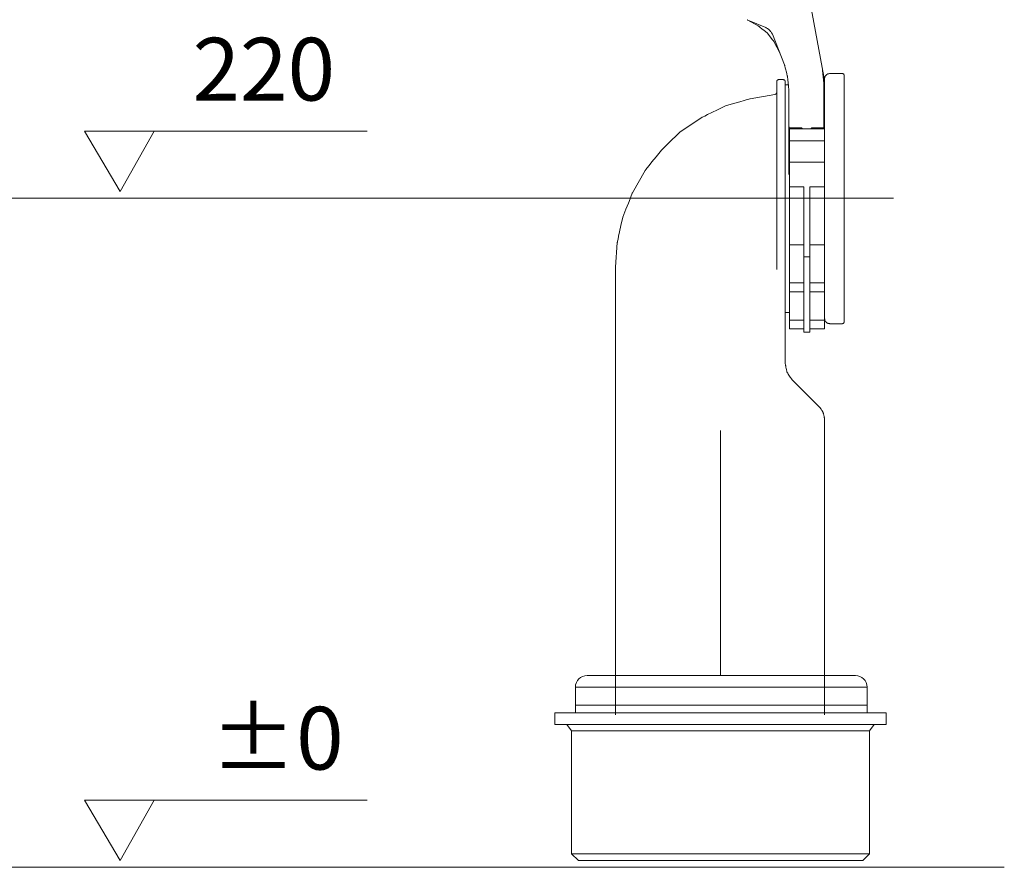
# Model space of a CAD drawing. Units: inches. Extents: x 51 to 161, y 97 to 219.
# Drawn here: x 112 to 151, y 101 to 135 of the extents above; entities that cross this region are included whole.
import ezdxf

# ---------------------------------------------------------------- set-up
doc = ezdxf.new("R2010")
doc.units = ezdxf.units.IN
doc.header["$MEASUREMENT"] = 0
for name, color, linetype in [('010', 7, 'Continuous'), ('Capa 1', 7, 'Continuous'), ('COTAS', 7, 'Continuous')]:
    doc.layers.add(name, color=color, linetype=linetype)

# ---------------------------------------------------------------- blocks, each defined once
blk = doc.blocks.new('block 45')
at = {"layer": 'COTAS', "color": 7, "lineweight": 9, "true_color": 0xffffff}
blk.add_lwpolyline([(125.482, 103.512), (114.228, 103.512), (115.652, 101.113), (117.001, 103.512)], dxfattribs=at)
blk = doc.blocks.new('block 46')
at = {"layer": 'COTAS', "color": 7, "true_color": 0xffffff, "insert": (119.243, 104.728), "char_height": 2.49767, "attachment_point": 7}
blk.add_mtext('\\fArial|b1|i0|c0|p34;\\W1;±0', dxfattribs=at)
blk = doc.blocks.new('block 47')
at = {"layer": 'COTAS', "color": 7, "lineweight": 9, "true_color": 0xffffff}
blk.add_lwpolyline([(125.482, 130.148), (114.228, 130.148), (115.652, 127.749), (117.001, 130.148)], dxfattribs=at)
blk = doc.blocks.new('block 48')
at = {"layer": 'COTAS', "color": 7, "true_color": 0xffffff, "insert": (118.527, 131.364), "char_height": 2.49767, "attachment_point": 7}
blk.add_mtext('\\fArial|b1|i0|c0|p34;\\W1;220', dxfattribs=at)
blk = doc.blocks.new('block 51')
at = {"layer": 'COTAS', "color": 7, "lineweight": 9, "true_color": 0xffffff}
blk.add_lwpolyline([(139.544, 108.474), (139.544, 118.231)], dxfattribs=at)
blk = doc.blocks.new('block 523')
at = {"layer": '010', "color": 7, "lineweight": 9, "true_color": 0xffffff}
blk.add_lwpolyline([(57.305, 100.835), (150.838, 100.835)], dxfattribs=at)
blk = doc.blocks.new('block 524')
at = {"layer": '010', "color": 7, "lineweight": 9, "true_color": 0xffffff}
blk.add_lwpolyline([(79.502, 127.471), (146.427, 127.471)], dxfattribs=at)
blk = doc.blocks.new('block 548')
at = {"layer": '010', "color": 7, "lineweight": 9, "true_color": 0xffffff}
blk.add_lwpolyline([(133.616, 101.377), (133.886, 101.108)], dxfattribs=at)
blk = doc.blocks.new('block 549')
at = {"layer": '010', "color": 7, "lineweight": 9, "true_color": 0xffffff}
blk.add_lwpolyline([(133.886, 101.108), (145.203, 101.108)], dxfattribs=at)
blk = doc.blocks.new('block 550')
at = {"layer": '010', "color": 7, "lineweight": 9, "true_color": 0xffffff}
blk.add_lwpolyline([(145.203, 101.108), (145.473, 101.377)], dxfattribs=at)
blk = doc.blocks.new('block 551')
at = {"layer": '010', "color": 7, "lineweight": 9, "true_color": 0xffffff}
blk.add_lwpolyline([(145.473, 101.377), (133.615, 101.377)], dxfattribs=at)
blk = doc.blocks.new('block 552')
at = {"layer": '010', "color": 7, "lineweight": 9, "true_color": 0xffffff}
blk.add_lwpolyline([(133.615, 101.377), (133.615, 106.27)], dxfattribs=at)
blk = doc.blocks.new('block 553')
at = {"layer": '010', "color": 7, "lineweight": 9, "true_color": 0xffffff}
blk.add_lwpolyline([(145.473, 101.377), (145.473, 106.271)], dxfattribs=at)
blk = doc.blocks.new('block 554')
at = {"layer": '010', "color": 7, "lineweight": 9, "true_color": 0xffffff}
blk.add_open_spline([(133.767, 106.984), (133.767, 106.984), (145.374, 106.984), (145.374, 106.984), (145.374, 106.984), (145.374, 108.012), (145.374, 108.012), (145.374, 108.267), (145.167, 108.474), (144.912, 108.474), (144.912, 108.474), (134.229, 108.474), (134.229, 108.474), (133.974, 108.474), (133.767, 108.267), (133.767, 108.012), (133.767, 108.012), (133.767, 106.984), (133.767, 106.984)], degree=3, knots=[0, 0, 0, 0, 1, 1, 1, 2, 2, 2, 3, 3, 3, 4, 4, 4, 5, 5, 5, 6, 6, 6, 6], dxfattribs=at)
blk = doc.blocks.new('block 555')
at = {"layer": '010', "color": 7, "lineweight": 9, "true_color": 0xffffff}
blk.add_lwpolyline([(132.946, 106.984), (146.141, 106.984), (146.141, 106.52), (132.946, 106.52), (132.946, 106.984)], dxfattribs=at)
blk = doc.blocks.new('block 556')
at = {"layer": '010', "color": 7, "lineweight": 9, "true_color": 0xffffff}
blk.add_lwpolyline([(133.615, 106.27), (133.426, 106.52)], dxfattribs=at)
blk = doc.blocks.new('block 557')
at = {"layer": '010', "color": 7, "lineweight": 9, "true_color": 0xffffff}
blk.add_lwpolyline([(145.474, 106.27), (145.663, 106.52)], dxfattribs=at)
blk = doc.blocks.new('block 558')
at = {"layer": '010', "color": 7, "lineweight": 9, "true_color": 0xffffff}
blk.add_lwpolyline([(133.615, 106.27), (145.473, 106.27)], dxfattribs=at)
blk = doc.blocks.new('block 559')
at = {"layer": '010', "color": 7, "lineweight": 9, "true_color": 0xffffff}
blk.add_lwpolyline([(133.767, 107.29), (145.374, 107.29)], dxfattribs=at)
blk = doc.blocks.new('block 560')
at = {"layer": '010', "color": 7, "lineweight": 9, "true_color": 0xffffff}
blk.add_lwpolyline([(133.767, 108.012), (145.374, 108.012)], dxfattribs=at)
blk = doc.blocks.new('block 950')
at = {"layer": 'Capa 1', "color": 7, "lineweight": 9, "true_color": 0xffffff}
blk.add_lwpolyline([(143.509, 119.133), (142.379, 120.263)], dxfattribs=at)
blk = doc.blocks.new('block 951')
at = {"layer": 'Capa 1', "color": 7, "lineweight": 9, "true_color": 0xffffff}
blk.add_lwpolyline([(143.172, 130.283), (143.605, 130.283)], dxfattribs=at)
blk = doc.blocks.new('block 952')
at = {"layer": 'Capa 1', "color": 7, "lineweight": 9, "true_color": 0xffffff}
blk.add_lwpolyline([(142.307, 130.283), (142.764, 130.283)], dxfattribs=at)
blk = doc.blocks.new('block 953')
at = {"layer": 'Capa 1', "color": 7, "lineweight": 9, "true_color": 0xffffff}
blk.add_lwpolyline([(143.677, 130.234), (142.284, 130.234)], dxfattribs=at)
blk = doc.blocks.new('block 954')
at = {"layer": 'Capa 1', "color": 7, "lineweight": 9, "true_color": 0xffffff}
blk.add_lwpolyline([(143.677, 129.754), (142.284, 129.754)], dxfattribs=at)
blk = doc.blocks.new('block 955')
at = {"layer": 'Capa 1', "color": 7, "lineweight": 9, "true_color": 0xffffff}
blk.add_lwpolyline([(143.677, 128.913), (142.284, 128.913)], dxfattribs=at)
blk = doc.blocks.new('block 956')
at = {"layer": 'Capa 1', "color": 7, "lineweight": 9, "true_color": 0xffffff}
blk.add_lwpolyline([(142.861, 127.927), (142.284, 127.927)], dxfattribs=at)
blk = doc.blocks.new('block 957')
at = {"layer": 'Capa 1', "color": 7, "lineweight": 9, "true_color": 0xffffff}
blk.add_lwpolyline([(143.677, 127.927), (143.101, 127.927)], dxfattribs=at)
blk = doc.blocks.new('block 958')
at = {"layer": 'Capa 1', "color": 7, "lineweight": 9, "true_color": 0xffffff}
blk.add_lwpolyline([(142.861, 125.621), (142.284, 125.621)], dxfattribs=at)
blk = doc.blocks.new('block 959')
at = {"layer": 'Capa 1', "color": 7, "lineweight": 9, "true_color": 0xffffff}
blk.add_lwpolyline([(143.677, 125.621), (143.101, 125.621)], dxfattribs=at)
blk = doc.blocks.new('block 960')
at = {"layer": 'Capa 1', "color": 7, "lineweight": 9, "true_color": 0xffffff}
blk.add_lwpolyline([(143.101, 125.14), (142.861, 125.14)], dxfattribs=at)
blk = doc.blocks.new('block 961')
at = {"layer": 'Capa 1', "color": 7, "lineweight": 9, "true_color": 0xffffff}
blk.add_lwpolyline([(142.861, 124.107), (142.284, 124.107)], dxfattribs=at)
blk = doc.blocks.new('block 962')
at = {"layer": 'Capa 1', "color": 7, "lineweight": 9, "true_color": 0xffffff}
blk.add_lwpolyline([(143.677, 124.107), (143.101, 124.107)], dxfattribs=at)
blk = doc.blocks.new('block 963')
at = {"layer": 'Capa 1', "color": 7, "lineweight": 9, "true_color": 0xffffff}
blk.add_lwpolyline([(142.861, 123.746), (142.284, 123.746)], dxfattribs=at)
blk = doc.blocks.new('block 964')
at = {"layer": 'Capa 1', "color": 7, "lineweight": 9, "true_color": 0xffffff}
blk.add_lwpolyline([(143.677, 123.746), (143.101, 123.746)], dxfattribs=at)
blk = doc.blocks.new('block 965')
at = {"layer": 'Capa 1', "color": 7, "lineweight": 9, "true_color": 0xffffff}
blk.add_lwpolyline([(142.284, 122.93), (142.115, 122.93)], dxfattribs=at)
blk = doc.blocks.new('block 966')
at = {"layer": 'Capa 1', "color": 7, "lineweight": 9, "true_color": 0xffffff}
blk.add_lwpolyline([(143.101, 122.617), (143.677, 122.617)], dxfattribs=at)
blk = doc.blocks.new('block 967')
at = {"layer": 'Capa 1', "color": 7, "lineweight": 9, "true_color": 0xffffff}
blk.add_lwpolyline([(142.284, 122.617), (142.86, 122.617)], dxfattribs=at)
blk = doc.blocks.new('block 968')
at = {"layer": 'Capa 1', "color": 7, "lineweight": 9, "true_color": 0xffffff}
blk.add_lwpolyline([(144.374, 122.474), (143.917, 122.474)], dxfattribs=at)
blk = doc.blocks.new('block 969')
at = {"layer": 'Capa 1', "color": 7, "lineweight": 9, "true_color": 0xffffff}
blk.add_lwpolyline([(142.861, 122.281), (142.284, 122.281)], dxfattribs=at)
blk = doc.blocks.new('block 970')
at = {"layer": 'Capa 1', "color": 7, "lineweight": 9, "true_color": 0xffffff}
blk.add_lwpolyline([(143.677, 122.281), (143.101, 122.281)], dxfattribs=at)
blk = doc.blocks.new('block 971')
at = {"layer": 'Capa 1', "color": 7, "lineweight": 9, "true_color": 0xffffff}
blk.add_lwpolyline([(143.101, 122.137), (142.861, 122.137)], dxfattribs=at)
blk = doc.blocks.new('block 972')
at = {"layer": 'Capa 1', "color": 7, "lineweight": 9, "true_color": 0xffffff}
blk.add_open_spline([(141.706, 131.604), (141.706, 131.604), (140.721, 131.436), (140.721, 131.436), (140.721, 131.436), (140.721, 131.436), (139.737, 131.148), (138.8, 130.691), (138.8, 130.691), (138.8, 130.691), (138.8, 130.691), (137.935, 130.114), (137.935, 130.114), (137.935, 130.114), (137.935, 130.114), (137.19, 129.393), (136.54, 128.576), (136.54, 128.576), (136.54, 128.576), (136.54, 128.576), (136.036, 127.687), (136.036, 127.687), (136.036, 127.687), (136.036, 127.687), (135.652, 126.727), (135.435, 125.717), (135.435, 125.717), (135.435, 125.717), (135.435, 125.717), (135.364, 124.732), (135.364, 124.732)], degree=3, knots=[0, 0, 0, 0, 1, 1, 1, 2, 2, 2, 3, 3, 3, 4, 4, 4, 5, 5, 5, 6, 6, 6, 7, 7, 7, 8, 8, 8, 9, 9, 9, 10, 10, 10, 10], dxfattribs=at)
blk = doc.blocks.new('block 974')
at = {"layer": 'Capa 1', "color": 7, "lineweight": 9, "true_color": 0xffffff}
blk.add_lwpolyline([(140.625, 134.56), (141.346, 134.271)], dxfattribs=at)
blk = doc.blocks.new('block 990')
at = {"layer": 'Capa 1', "color": 7, "lineweight": 9, "true_color": 0xffffff}
blk.add_lwpolyline([(144.374, 132.445), (143.917, 132.445)], dxfattribs=at)
blk = doc.blocks.new('block 991')
at = {"layer": 'Capa 1', "color": 7, "lineweight": 9, "true_color": 0xffffff}
blk.add_lwpolyline([(141.875, 132.205), (142.019, 132.205)], dxfattribs=at)
blk = doc.blocks.new('block 992')
at = {"layer": 'Capa 1', "color": 7, "lineweight": 9, "true_color": 0xffffff}
blk.add_lwpolyline([(142.26, 131.989), (142.115, 131.989)], dxfattribs=at)
blk = doc.blocks.new('block 993')
at = {"layer": 'Capa 1', "color": 7, "lineweight": 9, "true_color": 0xffffff}
blk.add_lwpolyline([(143.677, 131.989), (143.653, 131.989)], dxfattribs=at)
blk = doc.blocks.new('block 995')
at = {"layer": 'Capa 1', "color": 7, "lineweight": 9, "true_color": 0xffffff}
blk.add_lwpolyline([(141.611, 134.007), (142.09, 132.781)], dxfattribs=at)
blk = doc.blocks.new('block 997')
at = {"layer": 'Capa 1', "color": 7, "lineweight": 9, "true_color": 0xffffff}
blk.add_lwpolyline([(135.364, 124.732), (135.364, 106.902)], dxfattribs=at)
blk = doc.blocks.new('block 1007')
at = {"layer": 'Capa 1', "color": 7, "lineweight": 9, "true_color": 0xffffff}
blk.add_lwpolyline([(142.861, 122.137), (142.861, 127.927)], dxfattribs=at)
blk = doc.blocks.new('block 1008')
at = {"layer": 'Capa 1', "color": 7, "lineweight": 9, "true_color": 0xffffff}
blk.add_lwpolyline([(142.812, 130.234), (142.836, 130.234)], dxfattribs=at)
blk = doc.blocks.new('block 1014')
at = {"layer": 'Capa 1', "color": 7, "lineweight": 9, "true_color": 0xffffff}
blk.add_lwpolyline([(142.284, 122.281), (142.284, 130.234)], dxfattribs=at)
blk = doc.blocks.new('block 1015')
at = {"layer": 'Capa 1', "color": 7, "lineweight": 9, "true_color": 0xffffff}
blk.add_lwpolyline([(142.26, 131.796), (142.26, 128.432)], dxfattribs=at)
blk = doc.blocks.new('block 1016')
at = {"layer": 'Capa 1', "color": 7, "lineweight": 9, "true_color": 0xffffff}
blk.add_lwpolyline([(142.115, 120.911), (142.115, 132.132)], dxfattribs=at)
blk = doc.blocks.new('block 1019')
at = {"layer": 'Capa 1', "color": 7, "lineweight": 9, "true_color": 0xffffff}
blk.add_lwpolyline([(141.779, 124.636), (141.779, 132.132)], dxfattribs=at)
blk = doc.blocks.new('block 1023')
at = {"layer": 'Capa 1', "color": 7, "lineweight": 9, "true_color": 0xffffff}
blk.add_lwpolyline([(143.653, 132.324), (143.124, 135.184)], dxfattribs=at)
blk = doc.blocks.new('block 1030')
at = {"layer": 'Capa 1', "color": 7, "lineweight": 9, "true_color": 0xffffff}
blk.add_lwpolyline([(143.653, 130.234), (143.653, 132.301)], dxfattribs=at)
blk = doc.blocks.new('block 1037')
at = {"layer": 'Capa 1', "color": 7, "lineweight": 9, "true_color": 0xffffff}
blk.add_lwpolyline([(143.124, 130.234), (143.148, 130.234)], dxfattribs=at)
blk = doc.blocks.new('block 1038')
at = {"layer": 'Capa 1', "color": 7, "lineweight": 9, "true_color": 0xffffff}
blk.add_lwpolyline([(143.101, 122.137), (143.101, 127.927)], dxfattribs=at)
blk = doc.blocks.new('block 1040')
at = {"layer": 'Capa 1', "color": 7, "lineweight": 9, "true_color": 0xffffff}
blk.add_lwpolyline([(143.653, 132.253), (143.653, 132.277)], dxfattribs=at)
blk = doc.blocks.new('block 1046')
at = {"layer": 'Capa 1', "color": 7, "lineweight": 9, "true_color": 0xffffff}
blk.add_lwpolyline([(144.47, 132.348), (144.47, 122.569)], dxfattribs=at)
blk = doc.blocks.new('block 1047')
at = {"layer": 'Capa 1', "color": 7, "lineweight": 9, "true_color": 0xffffff}
blk.add_lwpolyline([(143.677, 122.281), (143.677, 130.234)], dxfattribs=at)
blk = doc.blocks.new('block 1048')
at = {"layer": 'Capa 1', "color": 7, "lineweight": 9, "true_color": 0xffffff}
blk.add_lwpolyline([(143.677, 106.903), (143.677, 118.725)], dxfattribs=at)
blk = doc.blocks.new('block 1049')
at = {"layer": 'Capa 1', "color": 7, "lineweight": 9, "true_color": 0xffffff}
blk.add_lwpolyline([(143.677, 132.205), (143.677, 130.234)], dxfattribs=at)
blk = doc.blocks.new('block 1272')
at = {"layer": 'Capa 1', "color": 7, "lineweight": 9, "true_color": 0xffffff}
blk.add_lwpolyline([(142.26, 131.796), (142.259, 131.8), (142.258, 131.809), (142.257, 131.824), (142.255, 131.843), (142.253, 131.867), (142.25, 131.894), (142.247, 131.924), (142.244, 131.956), (142.237, 132.025), (142.231, 132.095), (142.224, 132.163), (142.221, 132.194), (142.218, 132.222), (142.216, 132.247), (142.214, 132.267), (142.212, 132.284), (142.211, 132.295), (142.211, 132.3), (142.211, 132.301), (142.209, 132.306), (142.207, 132.317), (142.203, 132.332), (142.198, 132.352), (142.192, 132.376), (142.185, 132.403), (142.178, 132.432), (142.162, 132.496), (142.129, 132.629), (142.122, 132.66), (142.114, 132.689), (142.108, 132.715), (142.103, 132.737), (142.098, 132.756), (142.094, 132.77), (142.092, 132.779), (142.092, 132.782)], dxfattribs=at)
blk = doc.blocks.new('block 1273')
at = {"layer": 'Capa 1', "color": 7, "lineweight": 9, "true_color": 0xffffff}
blk.add_lwpolyline([(142.26, 130.33), (142.26, 130.33), (142.26, 130.33), (142.26, 130.33), (142.26, 130.329), (142.26, 130.329), (142.261, 130.328), (142.261, 130.327), (142.262, 130.326), (142.262, 130.325), (142.263, 130.324), (142.264, 130.321), (142.266, 130.318), (142.267, 130.315), (142.269, 130.312), (142.271, 130.309), (142.274, 130.302), (142.276, 130.299), (142.277, 130.296), (142.279, 130.293), (142.28, 130.29), (142.281, 130.289), (142.281, 130.288), (142.282, 130.287), (142.282, 130.286), (142.283, 130.285), (142.283, 130.284), (142.283, 130.284), (142.283, 130.283), (142.284, 130.283), (142.284, 130.283), (142.284, 130.283), (142.284, 130.283), (142.285, 130.283), (142.285, 130.283), (142.286, 130.283), (142.287, 130.283), (142.289, 130.283), (142.29, 130.283), (142.293, 130.283), (142.3, 130.283), (142.301, 130.283), (142.303, 130.283), (142.304, 130.283), (142.305, 130.283), (142.306, 130.283), (142.307, 130.283), (142.307, 130.283), (142.307, 130.283)], dxfattribs=at)
blk = doc.blocks.new('block 1274')
at = {"layer": 'Capa 1', "color": 7, "lineweight": 9, "true_color": 0xffffff}
blk.add_lwpolyline([(142.26, 128.432), (142.284, 128.385)], dxfattribs=at)
blk = doc.blocks.new('block 1275')
at = {"layer": 'Capa 1', "color": 7, "lineweight": 9, "true_color": 0xffffff}
blk.add_lwpolyline([(142.26, 128.793), (142.26, 128.793), (142.26, 128.793), (142.26, 128.793), (142.26, 128.793), (142.261, 128.794), (142.262, 128.795), (142.263, 128.796), (142.264, 128.797), (142.266, 128.799), (142.267, 128.8), (142.271, 128.803), (142.274, 128.807), (142.276, 128.809), (142.277, 128.81), (142.279, 128.812), (142.28, 128.813), (142.281, 128.814), (142.282, 128.815), (142.283, 128.816), (142.283, 128.816), (142.284, 128.817), (142.284, 128.817), (142.284, 128.817), (142.284, 128.817), (142.284, 128.817), (142.284, 128.818), (142.284, 128.819), (142.284, 128.82), (142.284, 128.822), (142.284, 128.823), (142.284, 128.826), (142.284, 128.833), (142.284, 128.835), (142.284, 128.836), (142.284, 128.837), (142.284, 128.839), (142.284, 128.84), (142.284, 128.84), (142.284, 128.841), (142.284, 128.841)], dxfattribs=at)
blk = doc.blocks.new('block 1276')
at = {"layer": 'Capa 1', "color": 7, "lineweight": 9, "true_color": 0xffffff}
blk.add_lwpolyline([(142.115, 120.911), (142.115, 120.909), (142.117, 120.902), (142.119, 120.892), (142.122, 120.878), (142.125, 120.861), (142.129, 120.842), (142.133, 120.82), (142.138, 120.797), (142.148, 120.748), (142.158, 120.698), (142.168, 120.649), (142.172, 120.627), (142.176, 120.607), (142.18, 120.59), (142.183, 120.575), (142.185, 120.563), (142.187, 120.555), (142.187, 120.551), (142.188, 120.551), (142.19, 120.548), (142.194, 120.542), (142.2, 120.532), (142.208, 120.52), (142.217, 120.506), (142.228, 120.49), (142.24, 120.472), (142.266, 120.434), (142.293, 120.394), (142.319, 120.354), (142.331, 120.336), (142.343, 120.318), (142.353, 120.303), (142.362, 120.29), (142.369, 120.278), (142.375, 120.27), (142.378, 120.265), (142.38, 120.263)], dxfattribs=at)
blk = doc.blocks.new('block 1277')
at = {"layer": 'Capa 1', "color": 7, "lineweight": 9, "true_color": 0xffffff}
blk.add_lwpolyline([(143.677, 118.725), (143.677, 118.726), (143.676, 118.73), (143.675, 118.736), (143.673, 118.745), (143.671, 118.755), (143.668, 118.766), (143.665, 118.779), (143.662, 118.793), (143.655, 118.823), (143.648, 118.853), (143.642, 118.882), (143.639, 118.895), (143.636, 118.907), (143.634, 118.918), (143.632, 118.927), (143.63, 118.934), (143.629, 118.938), (143.629, 118.941), (143.628, 118.941), (143.627, 118.943), (143.625, 118.947), (143.621, 118.953), (143.616, 118.961), (143.61, 118.971), (143.603, 118.982), (143.596, 118.994), (143.58, 119.019), (143.563, 119.046), (143.547, 119.073), (143.539, 119.085), (143.532, 119.096), (143.526, 119.107), (143.52, 119.116), (143.516, 119.123), (143.512, 119.129), (143.51, 119.132), (143.509, 119.134)], dxfattribs=at)
blk = doc.blocks.new('block 1278')
at = {"layer": 'Capa 1', "color": 7, "lineweight": 9, "true_color": 0xffffff}
blk.add_lwpolyline([(143.172, 130.283), (143.172, 130.283), (143.172, 130.283), (143.172, 130.282), (143.172, 130.282), (143.171, 130.281), (143.17, 130.28), (143.169, 130.279), (143.168, 130.278), (143.166, 130.277), (143.165, 130.275), (143.161, 130.272), (143.158, 130.268), (143.156, 130.267), (143.155, 130.265), (143.153, 130.264), (143.152, 130.262), (143.151, 130.261), (143.15, 130.26), (143.149, 130.259), (143.148, 130.259), (143.148, 130.259), (143.148, 130.259), (143.148, 130.259), (143.148, 130.258), (143.148, 130.258), (143.147, 130.258), (143.147, 130.257), (143.146, 130.256), (143.144, 130.255), (143.143, 130.253), (143.142, 130.252), (143.14, 130.25), (143.138, 130.249), (143.135, 130.245), (143.132, 130.242), (143.13, 130.24), (143.129, 130.239), (143.127, 130.238), (143.126, 130.237), (143.125, 130.236), (143.125, 130.235), (143.124, 130.234), (143.124, 130.234), (143.124, 130.234)], dxfattribs=at)
blk = doc.blocks.new('block 1279')
at = {"layer": 'Capa 1', "color": 7, "lineweight": 9, "true_color": 0xffffff}
blk.add_lwpolyline([(142.812, 130.234), (142.812, 130.235), (142.812, 130.235), (142.812, 130.235), (142.812, 130.235), (142.811, 130.236), (142.81, 130.237), (142.809, 130.238), (142.807, 130.239), (142.806, 130.241), (142.804, 130.242), (142.801, 130.245), (142.798, 130.249), (142.796, 130.25), (142.794, 130.252), (142.793, 130.253), (142.791, 130.255), (142.79, 130.256), (142.789, 130.257), (142.788, 130.258), (142.788, 130.258), (142.788, 130.258), (142.788, 130.259), (142.787, 130.259), (142.787, 130.259), (142.787, 130.259), (142.787, 130.259), (142.786, 130.26), (142.785, 130.261), (142.784, 130.262), (142.782, 130.264), (142.781, 130.265), (142.78, 130.267), (142.778, 130.268), (142.775, 130.272), (142.771, 130.275), (142.77, 130.277), (142.768, 130.278), (142.767, 130.279), (142.766, 130.28), (142.765, 130.281), (142.764, 130.282), (142.764, 130.283), (142.764, 130.283), (142.764, 130.283)], dxfattribs=at)
blk = doc.blocks.new('block 1280')
at = {"layer": 'Capa 1', "color": 7, "lineweight": 9, "true_color": 0xffffff}
blk.add_open_spline([(141.899, 133.262), (141.899, 133.262), (141.683, 133.694), (141.683, 133.694), (141.683, 133.694), (141.683, 133.694), (141.395, 134.055), (141.035, 134.343), (141.035, 134.343), (141.035, 134.343), (141.035, 134.343), (140.625, 134.56), (140.625, 134.56)], degree=3, knots=[0, 0, 0, 0, 1, 1, 1, 2, 2, 2, 3, 3, 3, 4, 4, 4, 4], dxfattribs=at)
blk = doc.blocks.new('block 1286')
at = {"layer": 'Capa 1', "color": 7, "lineweight": 9, "true_color": 0xffffff}
blk.add_lwpolyline([(143.653, 132.06), (143.605, 132.565)], dxfattribs=at)
blk = doc.blocks.new('block 1287')
at = {"layer": 'Capa 1', "color": 7, "lineweight": 9, "true_color": 0xffffff}
blk.add_lwpolyline([(141.611, 134.007), (141.61, 134.007), (141.61, 134.008), (141.609, 134.009), (141.608, 134.011), (141.604, 134.016), (141.599, 134.022), (141.594, 134.03), (141.587, 134.039), (141.58, 134.049), (141.572, 134.06), (141.556, 134.083), (141.539, 134.107), (141.53, 134.118), (141.522, 134.129), (141.515, 134.139), (141.508, 134.149), (141.502, 134.157), (141.497, 134.164), (141.493, 134.169), (141.492, 134.171), (141.491, 134.173), (141.49, 134.174), (141.489, 134.175), (141.489, 134.175), (141.488, 134.176), (141.484, 134.178), (141.48, 134.181), (141.474, 134.185), (141.467, 134.19), (141.459, 134.195), (141.45, 134.201), (141.431, 134.214), (141.411, 134.227), (141.392, 134.24), (141.382, 134.246), (141.374, 134.252), (141.366, 134.257), (141.36, 134.262), (141.354, 134.265), (141.35, 134.268), (141.347, 134.27), (141.347, 134.27), (141.346, 134.271)], dxfattribs=at)
blk = doc.blocks.new('block 1288')
at = {"layer": 'Capa 1', "color": 7, "lineweight": 9, "true_color": 0xffffff}
blk.add_open_spline([(140.625, 134.56), (140.625, 134.56), (140.625, 134.56), (140.625, 134.56), (140.625, 134.56), (140.625, 134.56), (140.625, 134.56), (140.625, 134.56), (140.625, 134.56), (140.625, 134.56), (140.625, 134.56), (140.625, 134.56), (140.625, 134.56), (140.625, 134.56), (140.624, 134.56), (140.624, 134.56), (140.624, 134.56), (140.624, 134.561), (140.624, 134.561), (140.624, 134.561), (140.624, 134.561), (140.624, 134.561), (140.624, 134.561), (140.623, 134.562), (140.623, 134.562), (140.623, 134.562), (140.623, 134.562), (140.623, 134.562), (140.623, 134.562), (140.622, 134.563), (140.622, 134.563), (140.622, 134.563), (140.621, 134.563), (140.621, 134.563), (140.621, 134.563), (140.621, 134.564), (140.621, 134.564), (140.621, 134.564), (140.619, 134.565), (140.619, 134.565), (140.619, 134.565), (140.618, 134.567), (140.618, 134.567), (140.618, 134.567), (140.616, 134.569), (140.616, 134.569), (140.616, 134.569), (140.614, 134.57), (140.614, 134.57), (140.614, 134.57), (140.611, 134.574), (140.611, 134.574), (140.611, 134.574), (140.609, 134.575), (140.609, 134.575), (140.609, 134.575), (140.608, 134.577), (140.608, 134.577), (140.608, 134.577), (140.606, 134.578), (140.606, 134.578), (140.606, 134.578), (140.606, 134.579), (140.606, 134.579), (140.606, 134.579), (140.605, 134.579), (140.605, 134.579), (140.605, 134.579), (140.604, 134.58), (140.604, 134.58), (140.604, 134.58), (140.604, 134.581), (140.604, 134.581), (140.604, 134.581), (140.603, 134.581), (140.603, 134.581), (140.603, 134.581), (140.603, 134.582), (140.603, 134.582), (140.603, 134.582), (140.602, 134.582), (140.602, 134.582), (140.602, 134.582), (140.602, 134.582), (140.602, 134.582), (140.602, 134.582), (140.602, 134.583), (140.602, 134.583), (140.602, 134.583), (140.601, 134.583), (140.601, 134.583), (140.601, 134.583), (140.601, 134.583), (140.601, 134.583), (140.601, 134.583), (140.601, 134.583), (140.601, 134.583), (140.601, 134.583), (140.601, 134.583), (140.601, 134.583), (140.601, 134.583), (140.601, 134.583), (140.601, 134.583), (140.601, 134.583), (140.601, 134.583), (140.601, 134.583), (140.601, 134.583), (140.601, 134.583), (140.601, 134.583), (140.601, 134.583), (140.602, 134.583), (140.602, 134.583), (140.602, 134.583), (140.602, 134.582), (140.602, 134.582), (140.602, 134.582), (140.602, 134.582), (140.602, 134.582), (140.602, 134.582), (140.603, 134.582), (140.603, 134.582), (140.603, 134.582), (140.603, 134.581), (140.603, 134.581), (140.603, 134.581), (140.604, 134.581), (140.604, 134.581), (140.604, 134.581), (140.604, 134.58), (140.604, 134.58), (140.604, 134.58), (140.605, 134.579), (140.605, 134.579), (140.605, 134.579), (140.606, 134.579), (140.606, 134.579), (140.606, 134.579), (140.606, 134.578), (140.606, 134.578), (140.606, 134.578), (140.608, 134.577), (140.608, 134.577), (140.608, 134.577), (140.609, 134.575), (140.609, 134.575), (140.609, 134.575), (140.611, 134.574), (140.611, 134.574), (140.611, 134.574), (140.614, 134.57), (140.614, 134.57), (140.614, 134.57), (140.616, 134.569), (140.616, 134.569), (140.616, 134.569), (140.618, 134.567), (140.618, 134.567), (140.618, 134.567), (140.619, 134.565), (140.619, 134.565), (140.619, 134.565), (140.621, 134.564), (140.621, 134.564), (140.621, 134.564), (140.621, 134.563), (140.621, 134.563), (140.621, 134.563), (140.622, 134.563), (140.622, 134.563), (140.622, 134.563), (140.623, 134.562), (140.623, 134.562), (140.623, 134.562), (140.623, 134.562), (140.623, 134.562), (140.623, 134.562), (140.624, 134.561), (140.624, 134.561), (140.624, 134.561), (140.624, 134.561), (140.624, 134.561), (140.624, 134.561), (140.624, 134.56), (140.624, 134.56), (140.624, 134.56), (140.625, 134.56), (140.625, 134.56), (140.625, 134.56), (140.625, 134.56), (140.625, 134.56), (140.625, 134.56), (140.625, 134.56), (140.625, 134.56), (140.625, 134.56), (140.625, 134.56), (140.625, 134.56), (140.625, 134.56), (140.625, 134.56), (140.625, 134.56)], degree=3, knots=[0, 0, 0, 0, 1, 1, 1, 2, 2, 2, 3, 3, 3, 4, 4, 4, 5, 5, 5, 6, 6, 6, 7, 7, 7, 8, 8, 8, 9, 9, 9, 10, 10, 10, 11, 11, 11, 12, 12, 12, 13, 13, 13, 14, 14, 14, 15, 15, 15, 16, 16, 16, 17, 17, 17, 18, 18, 18, 19, 19, 19, 20, 20, 20, 21, 21, 21, 22, 22, 22, 23, 23, 23, 24, 24, 24, 25, 25, 25, 26, 26, 26, 27, 27, 27, 28, 28, 28, 29, 29, 29, 30, 30, 30, 31, 31, 31, 32, 32, 32, 33, 33, 33, 34, 34, 34, 35, 35, 35, 36, 36, 36, 37, 37, 37, 38, 38, 38, 39, 39, 39, 40, 40, 40, 41, 41, 41, 42, 42, 42, 43, 43, 43, 44, 44, 44, 45, 45, 45, 46, 46, 46, 47, 47, 47, 48, 48, 48, 49, 49, 49, 50, 50, 50, 51, 51, 51, 52, 52, 52, 53, 53, 53, 54, 54, 54, 55, 55, 55, 56, 56, 56, 57, 57, 57, 58, 58, 58, 59, 59, 59, 60, 60, 60, 61, 61, 61, 62, 62, 62, 63, 63, 63, 64, 64, 64, 65, 65, 65, 66, 66, 66, 66], dxfattribs=at)
blk = doc.blocks.new('block 1289')
at = {"layer": 'Capa 1', "color": 7, "lineweight": 9, "true_color": 0xffffff}
blk.add_lwpolyline([(142.115, 132.132), (142.115, 132.133), (142.114, 132.134), (142.114, 132.135), (142.113, 132.137), (142.112, 132.139), (142.11, 132.142), (142.109, 132.145), (142.107, 132.148), (142.104, 132.154), (142.101, 132.161), (142.098, 132.168), (142.096, 132.171), (142.095, 132.173), (142.094, 132.176), (142.093, 132.178), (142.092, 132.179), (142.091, 132.18), (142.091, 132.181), (142.091, 132.181), (142.091, 132.181), (142.09, 132.181), (142.09, 132.181), (142.089, 132.182), (142.086, 132.182), (142.083, 132.183), (142.08, 132.185), (142.076, 132.186), (142.071, 132.187), (142.067, 132.189), (142.062, 132.191), (142.052, 132.194), (142.042, 132.197), (142.037, 132.199), (142.033, 132.2), (142.029, 132.202), (142.025, 132.203), (142.023, 132.204), (142.022, 132.204), (142.021, 132.204), (142.02, 132.205), (142.019, 132.205), (142.019, 132.205), (142.019, 132.205)], dxfattribs=at)
blk = doc.blocks.new('block 1290')
at = {"layer": 'Capa 1', "color": 7, "lineweight": 9, "true_color": 0xffffff}
blk.add_lwpolyline([(141.875, 132.205), (141.875, 132.205), (141.874, 132.205), (141.874, 132.204), (141.873, 132.204), (141.871, 132.203), (141.868, 132.203), (141.865, 132.201), (141.861, 132.2), (141.857, 132.199), (141.852, 132.197), (141.842, 132.194), (141.832, 132.191), (141.827, 132.189), (141.822, 132.187), (141.818, 132.186), (141.814, 132.184), (141.811, 132.183), (141.808, 132.182), (141.805, 132.182), (141.804, 132.181), (141.804, 132.181), (141.803, 132.181), (141.803, 132.181), (141.803, 132.181), (141.803, 132.18), (141.802, 132.179), (141.801, 132.178), (141.8, 132.176), (141.799, 132.173), (141.798, 132.17), (141.796, 132.168), (141.793, 132.161), (141.79, 132.154), (141.786, 132.148), (141.785, 132.145), (141.783, 132.142), (141.782, 132.139), (141.781, 132.137), (141.78, 132.135), (141.779, 132.134), (141.779, 132.133), (141.779, 132.132)], dxfattribs=at)
blk = doc.blocks.new('block 1291')
at = {"layer": 'Capa 1', "color": 7, "lineweight": 9, "true_color": 0xffffff}
blk.add_lwpolyline([(141.706, 131.604), (141.707, 131.604), (141.707, 131.604), (141.707, 131.604), (141.708, 131.605), (141.709, 131.605), (141.711, 131.606), (141.713, 131.607), (141.716, 131.609), (141.719, 131.61), (141.722, 131.612), (141.728, 131.615), (141.735, 131.618), (141.738, 131.62), (141.742, 131.622), (141.744, 131.623), (141.747, 131.624), (141.75, 131.626), (141.752, 131.627), (141.753, 131.627), (141.754, 131.628), (141.754, 131.628), (141.755, 131.628), (141.755, 131.628), (141.755, 131.628), (141.755, 131.628), (141.755, 131.629), (141.755, 131.629), (141.756, 131.63), (141.756, 131.631), (141.757, 131.633), (141.758, 131.636), (141.76, 131.638), (141.761, 131.641), (141.763, 131.644), (141.765, 131.648), (141.768, 131.654), (141.771, 131.661), (141.773, 131.664), (141.774, 131.667), (141.776, 131.67), (141.777, 131.672), (141.778, 131.674), (141.778, 131.675), (141.779, 131.676), (141.779, 131.676), (141.779, 131.676), (141.779, 131.676)], dxfattribs=at)
blk = doc.blocks.new('block 1322')
at = {"layer": 'Capa 1', "color": 7, "lineweight": 9, "true_color": 0xffffff}
blk.add_lwpolyline([(143.677, 122.714), (143.677, 122.713), (143.678, 122.712), (143.678, 122.711), (143.678, 122.708), (143.679, 122.706), (143.68, 122.702), (143.681, 122.695), (143.683, 122.686), (143.685, 122.675), (143.689, 122.653), (143.694, 122.631), (143.695, 122.621), (143.697, 122.612), (143.699, 122.604), (143.699, 122.601), (143.7, 122.598), (143.7, 122.596), (143.701, 122.594), (143.701, 122.593), (143.701, 122.593), (143.701, 122.592), (143.702, 122.592), (143.703, 122.59), (143.705, 122.589), (143.707, 122.586), (143.71, 122.584), (143.716, 122.578), (143.723, 122.571), (143.731, 122.563), (143.749, 122.545), (143.767, 122.528), (143.775, 122.52), (143.782, 122.513), (143.788, 122.506), (143.791, 122.504), (143.793, 122.502), (143.795, 122.5), (143.796, 122.499), (143.797, 122.498), (143.797, 122.498), (143.797, 122.498), (143.798, 122.497), (143.8, 122.497), (143.802, 122.497), (143.805, 122.496), (143.808, 122.495), (143.816, 122.494), (143.825, 122.492), (143.835, 122.49), (143.857, 122.486), (143.879, 122.481), (143.889, 122.479), (143.898, 122.477), (143.906, 122.476), (143.909, 122.475), (143.912, 122.475), (143.914, 122.474), (143.915, 122.474), (143.916, 122.474), (143.917, 122.474)], dxfattribs=at)
blk = doc.blocks.new('block 1323')
at = {"layer": 'Capa 1', "color": 7, "lineweight": 9, "true_color": 0xffffff}
blk.add_lwpolyline([(143.917, 132.445), (143.917, 132.445), (143.916, 132.445), (143.914, 132.444), (143.912, 132.444), (143.909, 132.443), (143.906, 132.443), (143.898, 132.441), (143.889, 132.439), (143.879, 132.437), (143.857, 132.433), (143.835, 132.428), (143.825, 132.426), (143.816, 132.425), (143.808, 132.423), (143.805, 132.422), (143.802, 132.422), (143.8, 132.421), (143.798, 132.421), (143.797, 132.421), (143.797, 132.421), (143.796, 132.42), (143.796, 132.42), (143.794, 132.418), (143.793, 132.417), (143.79, 132.414), (143.788, 132.412), (143.782, 132.406), (143.775, 132.398), (143.767, 132.39), (143.749, 132.372), (143.732, 132.355), (143.724, 132.347), (143.717, 132.339), (143.71, 132.333), (143.708, 132.33), (143.706, 132.328), (143.704, 132.326), (143.703, 132.325), (143.702, 132.324), (143.702, 132.324), (143.702, 132.324), (143.701, 132.323), (143.701, 132.321), (143.701, 132.319), (143.7, 132.316), (143.699, 132.313), (143.698, 132.305), (143.696, 132.296), (143.694, 132.286), (143.69, 132.264), (143.685, 132.242), (143.683, 132.232), (143.681, 132.223), (143.68, 132.216), (143.679, 132.212), (143.679, 132.21), (143.678, 132.207), (143.678, 132.206), (143.678, 132.205), (143.678, 132.204)], dxfattribs=at)
blk = doc.blocks.new('block 1324')
at = {"layer": 'Capa 1', "color": 7, "lineweight": 9, "true_color": 0xffffff}
blk.add_lwpolyline([(143.653, 132.301), (143.653, 132.324)], dxfattribs=at)
blk = doc.blocks.new('block 1325')
at = {"layer": 'Capa 1', "color": 7, "lineweight": 9, "true_color": 0xffffff}
blk.add_lwpolyline([(143.605, 130.283), (143.605, 130.283), (143.605, 130.283), (143.606, 130.283), (143.606, 130.283), (143.607, 130.283), (143.608, 130.283), (143.608, 130.283), (143.609, 130.283), (143.612, 130.283), (143.614, 130.283), (143.617, 130.283), (143.62, 130.283), (143.623, 130.283), (143.626, 130.283), (143.633, 130.283), (143.636, 130.283), (143.639, 130.283), (143.642, 130.283), (143.645, 130.283), (143.647, 130.283), (143.648, 130.283), (143.649, 130.283), (143.65, 130.283), (143.651, 130.283), (143.651, 130.283), (143.652, 130.283), (143.652, 130.283), (143.652, 130.283), (143.652, 130.283), (143.652, 130.283), (143.652, 130.283), (143.652, 130.284), (143.652, 130.284), (143.652, 130.285), (143.652, 130.286), (143.652, 130.287), (143.652, 130.288), (143.652, 130.29), (143.652, 130.293), (143.652, 130.296), (143.652, 130.299), (143.652, 130.302), (143.652, 130.309), (143.652, 130.312), (143.652, 130.315), (143.652, 130.318), (143.652, 130.321), (143.652, 130.323), (143.652, 130.326), (143.652, 130.327), (143.652, 130.327), (143.652, 130.328), (143.652, 130.329), (143.652, 130.329), (143.652, 130.33), (143.652, 130.33), (143.652, 130.33)], dxfattribs=at)
blk = doc.blocks.new('block 1332')
at = {"layer": 'Capa 1', "color": 7, "lineweight": 9, "true_color": 0xffffff}
blk.add_lwpolyline([(144.374, 122.474), (144.374, 122.474), (144.374, 122.474), (144.375, 122.474), (144.375, 122.474), (144.378, 122.475), (144.38, 122.476), (144.384, 122.477), (144.388, 122.478), (144.392, 122.48), (144.397, 122.481), (144.406, 122.484), (144.417, 122.488), (144.422, 122.489), (144.426, 122.491), (144.431, 122.492), (144.435, 122.494), (144.438, 122.495), (144.441, 122.496), (144.444, 122.497), (144.445, 122.497), (144.445, 122.497), (144.446, 122.497), (144.446, 122.498), (144.446, 122.498), (144.446, 122.498), (144.446, 122.498), (144.447, 122.499), (144.447, 122.5), (144.448, 122.502), (144.449, 122.505), (144.45, 122.509), (144.451, 122.513), (144.453, 122.517), (144.454, 122.522), (144.456, 122.527), (144.459, 122.537), (144.463, 122.546), (144.464, 122.551), (144.466, 122.555), (144.467, 122.559), (144.468, 122.562), (144.469, 122.565), (144.47, 122.567), (144.47, 122.568), (144.47, 122.568), (144.47, 122.569), (144.47, 122.569)], dxfattribs=at)
blk = doc.blocks.new('block 1333')
at = {"layer": 'Capa 1', "color": 7, "lineweight": 9, "true_color": 0xffffff}
blk.add_lwpolyline([(144.47, 132.348), (144.47, 132.349), (144.47, 132.349), (144.47, 132.349), (144.47, 132.35), (144.469, 132.352), (144.468, 132.355), (144.467, 132.359), (144.465, 132.362), (144.464, 132.367), (144.462, 132.371), (144.459, 132.381), (144.456, 132.391), (144.454, 132.396), (144.453, 132.401), (144.451, 132.406), (144.45, 132.41), (144.449, 132.413), (144.448, 132.416), (144.447, 132.418), (144.446, 132.419), (144.446, 132.42), (144.446, 132.421), (144.446, 132.421), (144.446, 132.421), (144.446, 132.421), (144.445, 132.421), (144.444, 132.421), (144.444, 132.422), (144.441, 132.422), (144.438, 132.423), (144.435, 132.425), (144.431, 132.426), (144.426, 132.428), (144.421, 132.429), (144.416, 132.431), (144.406, 132.434), (144.396, 132.437), (144.392, 132.439), (144.387, 132.44), (144.384, 132.442), (144.38, 132.443), (144.377, 132.444), (144.375, 132.444), (144.375, 132.445), (144.374, 132.445), (144.374, 132.445), (144.374, 132.445)], dxfattribs=at)
blk = doc.blocks.new('block 1392')
at = {"layer": 'Capa 1', "color": 7, "lineweight": 9, "true_color": 0xffffff}
blk.add_lwpolyline([(88.556, 100.835), (123.926, 100.835)], dxfattribs=at)

msp = doc.modelspace()

# ---------------------------------------------------------------- block references
at = {"layer": '010'}
for name in ['block 524', 'block 554', 'block 560', 'block 559', 'block 555', 'block 556', 'block 552', 'block 558', 'block 553', 'block 557', 'block 551', 'block 548', 'block 550', 'block 523', 'block 549']:
    msp.add_blockref(name, (0, 0), dxfattribs=at)
at = {"layer": 'Capa 1'}
for name in ['block 1023', 'block 1288', 'block 974', 'block 1280', 'block 1287', 'block 995', 'block 1272', 'block 1286', 'block 1290', 'block 1019', 'block 991', 'block 1289', 'block 1016', 'block 1324', 'block 1030', 'block 1040', 'block 1049', 'block 1323', 'block 990', 'block 1333', 'block 1046', 'block 992', 'block 1015', 'block 993', 'block 972', 'block 1291', 'block 1273', 'block 953', 'block 1014', 'block 952', 'block 1279', 'block 1008', 'block 1278', 'block 1037', 'block 951', 'block 1325', 'block 1047', 'block 954', 'block 1275', 'block 955', 'block 1274', 'block 956', 'block 1007', 'block 957', 'block 1038', 'block 958', 'block 959', 'block 960', 'block 997', 'block 961', 'block 962', 'block 963', 'block 964', 'block 965', 'block 1322', 'block 967', 'block 969', 'block 966', 'block 970', 'block 968', 'block 1332', 'block 971', 'block 1276', 'block 950', 'block 1277', 'block 1048', 'block 1392']:
    msp.add_blockref(name, (0, 0), dxfattribs=at)
at = {"layer": 'COTAS'}
for name in ['block 48', 'block 47', 'block 51', 'block 46', 'block 45']:
    msp.add_blockref(name, (0, 0), dxfattribs=at)

doc.saveas('drawing.dxf')
